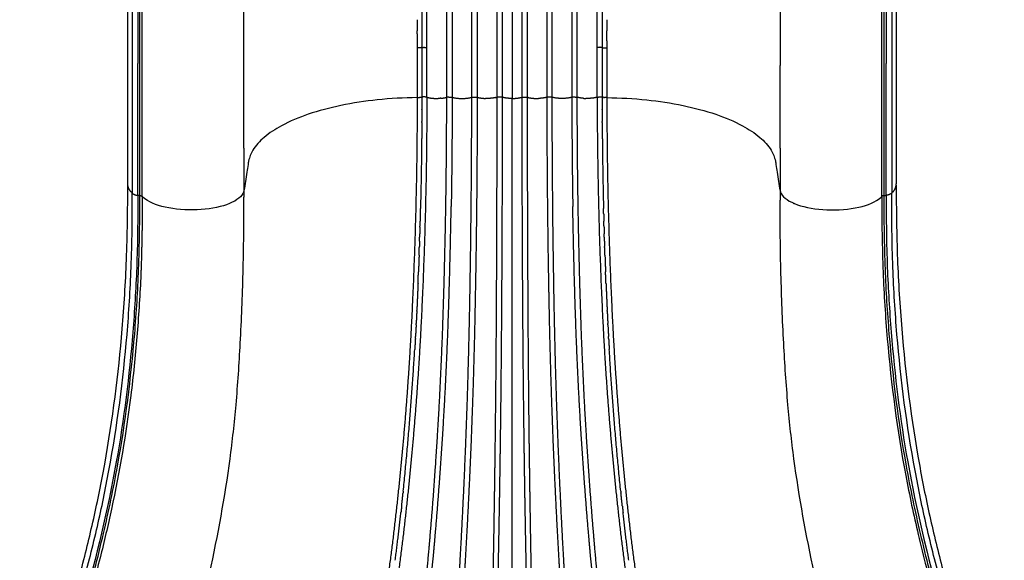
# Model space of a CAD drawing. Units: millimetres. Extents: x 125529 to 139052, y 6487 to 15494.
# Drawn here: x 132694 to 133481, y 9476 to 9908 of the extents above; entities that cross this region are included whole.
import ezdxf

# ---------------------------------------------------------------- set-up
doc = ezdxf.new("R2010")
doc.units = ezdxf.units.MM
doc.layers.add('DEFAULT', color=7, linetype='Continuous')
doc.layers.add('DiKom', color=7, linetype='Continuous')

# ---------------------------------------------------------------- blocks, each defined once
blk = doc.blocks.new('KID-17802')
at = {"layer": 'DiKom'}
for points, weights in [([(133015.78, 10094.23), (133015.78, 9990.22), (133015.78, 9886.22)], [1, 0.999999999062, 1]), ([(133159.81, 10094.23), (133159.82, 9990.22), (133159.81, 9886.22)], [1, 0.999999999062, 1]), ([(132790.32, 9873.07), (132790.32, 9921.67), (132790.32, 9970.27)], [1, 0.999999999554, 1]), ([(132873.62, 9805.92), (132873.62, 9891.28), (132873.62, 9976.63)], [1, 0.999999999935, 1]), ([(133301.97, 9976.63), (133301.97, 9924.22), (133301.97, 9871.8)], [1, 0.999999999919, 1]), ([(133385.28, 9873.07), (133385.28, 9921.67), (133385.28, 9970.27)], [1, 0.999999999554, 1]), ([(132792.26, 9767.24), (132792.19, 9868.19), (132792.21, 9969.14)], [1, 0.999999901419, 1]), ([(133383.34, 9767.24), (133383.41, 9868.19), (133383.38, 9969.14)], [1, 0.999999901419, 1]), ([(133011.97, 9908.46), (133011.97, 9904.04), (133011.97, 9899.61)], [1, 0.999999999902, 1]), ([(133163.62, 9908.46), (133163.62, 9904.04), (133163.62, 9899.61)], [1, 0.999999999902, 1]), ([(133011.97, 9897.18), (133011.97, 9891.51), (133011.98, 9885.83)], [1, 0.999999999798, 1]), ([(133163.62, 9891.51), (133163.62, 9888.67), (133163.62, 9885.83)], [1, 0.999999999947, 1]), ([(133015.78, 9886.22), (133013.89, 9885.86), (133011.98, 9885.83)], [1, 0.996135851782, 1]), ([(133011.98, 9885.83), (133011.98, 9866.03), (133011.99, 9846.23)], [1, 0.999999999939, 1]), ([(133015.78, 9886.22), (133015.76, 9866.41), (133015.75, 9846.6)], [1, 0.999999998172, 1]), ([(133015.78, 9886.22), (133017.75, 9886.6), (133019.68, 9886.08)], [1, 0.974969281123, 1]), ([(133159.81, 9886.22), (133157.85, 9886.6), (133155.91, 9886.08)], [1, 0.974969281123, 1]), ([(133159.81, 9886.22), (133159.83, 9866.41), (133159.84, 9846.6)], [1, 0.999999998172, 1]), ([(133159.81, 9886.22), (133161.7, 9885.86), (133163.62, 9885.83)], [1, 0.996135851782, 1]), ([(133163.62, 9885.83), (133163.61, 9866.03), (133163.61, 9846.23)], [1, 0.999999999939, 1]), ([(132790.37, 9767.95), (132790.31, 9820.51), (132790.32, 9873.07)], [1, 0.999999752822, 1]), ([(133301.97, 9805.92), (133301.97, 9838.86), (133301.97, 9871.8)], [1, 0.999999999991, 1]), ([(133385.23, 9767.95), (133385.29, 9820.51), (133385.28, 9873.07)], [1, 0.999999752822, 1]), ([(133011.99, 9846.23), (133012.96, 9846.24), (133013.93, 9846.34)], [1, 0.999044906423, 1]), ([(133014.7, 9846.43), (133014.31, 9846.38), (133013.92, 9846.34)], [1, 0.999856214456, 1]), ([(133014.7, 9846.43), (133015.23, 9846.5), (133015.75, 9846.6)], [1, 0.999696754147, 1]), ([(133015.75, 9846.6), (133015.99, 9846.65), (133016.23, 9846.68)], [1, 0.999584676011, 1]), ([(133015.77, 9846.6), (133015.77, 9841.7), (133015.75, 9836.8)], [1, 0.999999043761, 1]), ([(133019.71, 9846.49), (133017.99, 9846.9), (133016.23, 9846.67)], [1, 0.983238985743, 1]), ([(133019.72, 9846.49), (133024.16, 9845.39), (133028.73, 9845.54)], [1, 0.990593236454, 1]), ([(133030.85, 9845.66), (133029.79, 9845.57), (133028.73, 9845.54)], [1, 0.999567645321, 1]), ([(133030.85, 9845.66), (133033.28, 9845.85), (133035.63, 9846.43)], [1, 0.996782209574, 1]), ([(133037.22, 9846.66), (133036.42, 9846.62), (133035.64, 9846.43)], [1, 0.995630802784, 1]), ([(133037.22, 9846.66), (133038.61, 9846.75), (133039.96, 9846.43)], [1, 0.989175883309, 1]), ([(133039.96, 9846.43), (133039.96, 9802.79), (133039.21, 9759.15)], [1, 0.999963265361, 1]), ([(133039.96, 9846.43), (133047.8, 9844.61), (133055.63, 9846.43)], [1, 0.974092326057, 1]), ([(133055.63, 9846.43), (133057.8, 9846.93), (133059.96, 9846.43)], [1, 0.973964209524, 1]), ([(133059.96, 9846.43), (133063.3, 9845.62), (133066.74, 9845.54)], [1, 0.994277564446, 1]), ([(133074.76, 9846.22), (133070.79, 9845.41), (133066.74, 9845.54)], [1, 0.993105023719, 1]), ([(133074.76, 9846.22), (133075.2, 9846.32), (133075.64, 9846.43)], [1, 0.999846368034, 1]), ([(133079.96, 9846.43), (133077.8, 9846.93), (133075.64, 9846.43)], [1, 0.974022116458, 1]), ([(133087.8, 9845.53), (133083.82, 9845.5), (133079.96, 9846.43)], [1, 0.992756679603, 1]), ([(133087.8, 9845.53), (133091.77, 9845.5), (133095.64, 9846.43)], [1, 0.992756679603, 1]), ([(133095.64, 9846.43), (133097.8, 9846.93), (133099.96, 9846.43)], [1, 0.974022116458, 1]), ([(133100.83, 9846.22), (133100.39, 9846.32), (133099.96, 9846.43)], [1, 0.999846368034, 1]), ([(133100.83, 9846.22), (133104.8, 9845.41), (133108.86, 9845.54)], [1, 0.993105023719, 1]), ([(133115.63, 9846.43), (133112.29, 9845.62), (133108.86, 9845.54)], [1, 0.994277564446, 1]), ([(133119.96, 9846.43), (133117.8, 9846.93), (133115.63, 9846.43)], [1, 0.973964209524, 1]), ([(133115.63, 9846.43), (133115.64, 9779.42), (133116.73, 9712.42)], [1, 0.999967969676, 1]), ([(133135.63, 9846.43), (133127.8, 9844.61), (133119.96, 9846.43)], [1, 0.974092326057, 1]), ([(133138.37, 9846.66), (133136.99, 9846.75), (133135.63, 9846.43)], [1, 0.989175883309, 1]), ([(133135.63, 9846.43), (133135.64, 9802.79), (133136.39, 9759.15)], [1, 0.999963265361, 1]), ([(133138.37, 9846.66), (133139.18, 9846.62), (133139.96, 9846.43)], [1, 0.995630802784, 1]), ([(133144.74, 9845.66), (133142.32, 9845.85), (133139.96, 9846.43)], [1, 0.996782209574, 1]), ([(133144.74, 9845.66), (133145.8, 9845.57), (133146.86, 9845.54)], [1, 0.999567645321, 1]), ([(133155.88, 9846.49), (133151.44, 9845.39), (133146.86, 9845.54)], [1, 0.990593236454, 1]), ([(133155.88, 9846.49), (133157.6, 9846.9), (133159.36, 9846.67)], [1, 0.983238985743, 1]), ([(133159.84, 9846.6), (133159.6, 9846.65), (133159.36, 9846.68)], [1, 0.999584676011, 1]), ([(133159.83, 9846.6), (133159.83, 9841.7), (133159.84, 9836.8)], [1, 0.999999043761, 1]), ([(133160.9, 9846.43), (133160.37, 9846.5), (133159.84, 9846.6)], [1, 0.999696754147, 1]), ([(133160.9, 9846.43), (133161.28, 9846.38), (133161.67, 9846.34)], [1, 0.999856214456, 1]), ([(133163.61, 9846.23), (133162.63, 9846.24), (133161.67, 9846.34)], [1, 0.999044907558, 1]), ([(133015.75, 9836.51), (133015.74, 9831.74), (133015.71, 9826.98)], [1, 0.999999103306, 1]), ([(133015.75, 9836.51), (133015.75, 9836.65), (133015.75, 9836.8)], [1, 0.99999999914, 1]), ([(133159.84, 9836.51), (133159.84, 9836.65), (133159.84, 9836.8)], [1, 0.99999999914, 1]), ([(133159.84, 9836.51), (133159.86, 9831.74), (133159.88, 9826.98)], [1, 0.999999103306, 1]), ([(133015.71, 9826.37), (133015.71, 9826.67), (133015.71, 9826.98)], [1, 0.999999996334, 1]), ([(133159.89, 9826.37), (133159.89, 9826.67), (133159.88, 9826.98)], [1, 0.999999996334, 1]), ([(132873.62, 9805.92), (132873.62, 9788.96), (132873.62, 9771.99)], [1, 0.999999999997, 1]), ([(133301.97, 9805.92), (133301.97, 9788.96), (133301.97, 9771.99)], [1, 0.999999999997, 1]), ([(132784.38, 9769.76), (132780.72, 9773.41), (132780.73, 9777.34)], [1, 0.965473561805, 0.965473561805]), ([(133391.21, 9769.76), (133394.87, 9773.41), (133394.87, 9777.34)], [1, 0.965473561805, 0.965473561805]), ([(132784.38, 9769.76), (132786.32, 9768.29), (132788.74, 9768.15)], [1, 0.956760553901, 1]), ([(132790.37, 9767.95), (132791.42, 9767.89), (132792.26, 9767.24)], [1, 0.95455762053, 1]), ([(132792.26, 9767.23), (132792.36, 9738.61), (132791.38, 9710)], [1, 0.999826213976, 1]), ([(132873.62, 9771.99), (132873.62, 9769.34), (132873.62, 9766.68)], [1, 0.999999747192, 1]), ([(133301.97, 9771.99), (133301.97, 9768.17), (133301.98, 9764.34)], [1, 0.999999457408, 1]), ([(133385.23, 9767.95), (133384.17, 9767.89), (133383.34, 9767.24)], [1, 0.95455762053, 1]), ([(133391.21, 9769.76), (133389.28, 9768.29), (133386.85, 9768.15)], [1, 0.956760553901, 1]), ([(133014.55, 9753.72), (133014.6, 9755.61), (133014.65, 9757.5)], [1, 0.999999865712, 1]), ([(133161.04, 9753.72), (133160.99, 9755.61), (133160.95, 9757.5)], [1, 0.999999865712, 1]), ([(133312.47, 9761.98), (133312.97, 9761.76), (133313.47, 9761.55)], [1, 0.999910916648, 1]), ([(133014.55, 9753.72), (133014.47, 9750.58), (133014.39, 9747.45)], [1, 0.999999632984, 1]), ([(133161.04, 9753.72), (133161.12, 9750.58), (133161.21, 9747.45)], [1, 0.999999632984, 1]), ([(133014.25, 9742.66), (133014.17, 9740.01), (133014.09, 9737.37)], [1, 0.999999743, 1]), ([(133014.25, 9742.66), (133014.32, 9745.05), (133014.39, 9747.45)], [1, 0.999999786708, 1]), ([(133161.35, 9742.66), (133161.28, 9745.05), (133161.21, 9747.45)], [1, 0.999999786708, 1]), ([(133161.35, 9742.66), (133161.42, 9740.01), (133161.5, 9737.37)], [1, 0.999999743, 1]), ([(133013.91, 9731.56), (133014, 9734.46), (133014.09, 9737.37)], [1, 0.999999691168, 1]), ([(133161.68, 9731.56), (133161.59, 9734.46), (133161.5, 9737.37)], [1, 0.999999691168, 1]), ([(133013.54, 9720.43), (133013.66, 9723.84), (133013.77, 9727.25)], [1, 0.999999580494, 1]), ([(133013.91, 9731.56), (133013.84, 9729.4), (133013.77, 9727.25)], [1, 0.999999831916, 1]), ([(133161.68, 9731.56), (133161.75, 9729.4), (133161.82, 9727.25)], [1, 0.999999831916, 1]), ([(133162.06, 9720.43), (133161.94, 9723.84), (133161.82, 9727.25)], [1, 0.999999580494, 1]), ([(133013.54, 9720.43), (133013.3, 9713.66), (133013.04, 9706.89)], [1, 0.999998377887, 1]), ([(133162.06, 9720.43), (133162.29, 9713.66), (133162.55, 9706.89)], [1, 0.999998377887, 1]), ([(132791.38, 9710), (132791.24, 9706.14), (132791.08, 9702.27)], [1, 0.99999385592, 1]), ([(133116.73, 9712.42), (133116.74, 9711.92), (133116.74, 9711.42)], [1, 0.999999998336, 1]), ([(133116.74, 9711.42), (133116.84, 9705.66), (133116.94, 9699.91)], [1, 0.99999978118, 1]), ([(133012.68, 9697.82), (133012.87, 9702.36), (133013.04, 9706.89)], [1, 0.999999282519, 1]), ([(133162.91, 9697.83), (133162.73, 9702.36), (133162.55, 9706.89)], [1, 0.999999283694, 1]), ([(133012.68, 9697.82), (133012.23, 9686.93), (133011.73, 9676.05)], [1, 0.999995933392, 1]), ([(133116.94, 9699.91), (133116.96, 9698.84), (133116.98, 9697.76)], [1, 0.999999992569, 1]), ([(133116.98, 9697.76), (133117.05, 9693.34), (133117.14, 9688.92)], [1, 0.999999871586, 1]), ([(133162.91, 9697.83), (133163.36, 9686.94), (133163.87, 9676.05)], [1, 0.999995930587, 1]), ([(133117.14, 9688.92), (133117.14, 9688.64), (133117.15, 9688.37)], [1, 0.999999999534, 1]), ([(133011.7, 9675.59), (133011.47, 9670.65), (133011.22, 9665.72)], [1, 0.999998076774, 1]), ([(133011.7, 9675.59), (133011.71, 9675.82), (133011.72, 9676.05)], [1, 0.999999996531, 1]), ([(133163.9, 9675.59), (133163.88, 9675.82), (133163.87, 9676.05)], [1, 0.999999996531, 1]), ([(133163.89, 9675.59), (133164.12, 9670.65), (133164.37, 9665.72)], [1, 0.999998076774, 1]), ([(133011.17, 9664.63), (133010.93, 9660.01), (133010.68, 9655.39)], [1, 0.999998323383, 1]), ([(133011.15, 9664.63), (133011.18, 9665.18), (133011.21, 9665.72)], [1, 0.999999980085, 1]), ([(133164.44, 9664.63), (133164.41, 9665.18), (133164.39, 9665.72)], [1, 0.999999980085, 1]), ([(133164.43, 9664.63), (133164.66, 9660.01), (133164.92, 9655.39)], [1, 0.999998323383, 1]), ([(133010.56, 9653.65), (133010.61, 9654.52), (133010.66, 9655.39)], [1, 0.999999948124, 1]), ([(133165.03, 9653.65), (133164.98, 9654.52), (133164.94, 9655.39)], [1, 0.999999948124, 1]), ([(133010.58, 9653.65), (133010.34, 9649.35), (133010.09, 9645.05)], [1, 0.999998556345, 1]), ([(133165.01, 9653.65), (133165.25, 9649.35), (133165.5, 9645.05)], [1, 0.999998556345, 1]), ([(133000.87, 9531.68), (133006.73, 9588.27), (133010.07, 9645.05)], [1, 0.999754043726, 1]), ([(133174.72, 9531.68), (133168.87, 9588.27), (133165.53, 9645.05)], [1, 0.999754043726, 1]), ([(133055.96, 9595.05), (133054.57, 9555.9), (133052.58, 9516.78)], [1, 0.999970300097, 1]), ([(133119.64, 9595.05), (133121.02, 9555.9), (133123.01, 9516.78)], [1, 0.999970300097, 1]), ([(132999.63, 9519.95), (133000.2, 9525.22), (133000.75, 9530.49)], [1, 0.99999775195, 1]), ([(133000.87, 9531.68), (133000.81, 9531.08), (133000.75, 9530.49)], [1, 0.999999972017, 1]), ([(133174.72, 9531.68), (133174.78, 9531.08), (133174.84, 9530.49)], [1, 0.999999972017, 1]), ([(133175.96, 9519.95), (133175.39, 9525.22), (133174.84, 9530.49)], [1, 0.99999775195, 1]), ([(132994.46, 9476.47), (132996.94, 9495.55), (132999.05, 9514.66)], [1, 0.999954925958, 1]), ([(132999.63, 9519.95), (132999.34, 9517.31), (132999.05, 9514.66)], [1, 0.99999944403, 1]), ([(133052.49, 9514.92), (133051.51, 9495.77), (133050.39, 9476.64)], [1, 0.999993271796, 1]), ([(133052.58, 9516.78), (133052.53, 9515.85), (133052.49, 9514.92)], [1, 0.999999985211, 1]), ([(133123.01, 9516.78), (133123.06, 9515.85), (133123.11, 9514.92)], [1, 0.999999985211, 1]), ([(133123.11, 9514.92), (133124.09, 9495.77), (133125.2, 9476.64)], [1, 0.999993271796, 1]), ([(133175.96, 9519.95), (133176.25, 9517.31), (133176.54, 9514.66)], [1, 0.99999944403, 1]), ([(133181.13, 9476.47), (133178.66, 9495.55), (133176.54, 9514.66)], [1, 0.999954925958, 1]), ([(133050.4, 9476.64), (133049.63, 9463.7), (133048.81, 9450.76)], [1, 0.999997661699, 1]), ([(133125.2, 9476.64), (133125.96, 9463.7), (133126.79, 9450.76)], [1, 0.999997661699, 1])]:
    blk.add_rational_spline(points, weights, degree=2, dxfattribs=at)
for points, degree in [([(133035.64, 9846.43), (133035.64, 9970.17), (133035.64, 10093.92)], 2), ([(133039.96, 10093.92), (133039.96, 9970.17), (133039.96, 9846.43)], 2), ([(133055.64, 9846.43), (133055.64, 9970.17), (133055.64, 10093.92)], 2), ([(133059.96, 10093.92), (133059.96, 9970.17), (133059.96, 9846.43)], 2), ([(133075.64, 10093.92), (133075.64, 9970.17), (133075.64, 9846.43)], 2), ([(133079.96, 10093.92), (133079.96, 9970.17), (133079.96, 9846.43)], 2), ([(133087.8, 10092.5), (133087.8, 9969.01), (133087.8, 9845.53)], 2), ([(133095.64, 10093.92), (133095.64, 9970.17), (133095.64, 9846.43)], 2), ([(133099.96, 10093.92), (133099.96, 9970.17), (133099.96, 9846.43)], 2), ([(133115.64, 10093.92), (133115.64, 9970.17), (133115.64, 9846.43)], 2), ([(133119.96, 9846.43), (133119.96, 9970.17), (133119.96, 10093.92)], 2), ([(133135.64, 10093.92), (133135.64, 9970.17), (133135.64, 9846.43)], 2), ([(133139.96, 9846.43), (133139.96, 9970.17), (133139.96, 10093.92)], 2), ([(132780.73, 9777.34), (132780.73, 9880.42), (132780.73, 9983.51)], 2), ([(133394.87, 9983.51), (133394.87, 9880.42), (133394.87, 9777.34)], 2), ([(132784.38, 9973.11), (132784.38, 9924.26), (132784.38, 9875.42)], 2), ([(132788.74, 9970.58), (132788.74, 9921.96), (132788.74, 9873.33)], 2), ([(133019.68, 9886.08), (133019.68, 9930.68), (133019.68, 9975.28)], 2), ([(133386.85, 9970.58), (133386.85, 9921.96), (133386.85, 9873.33)], 2), ([(133391.21, 9973.11), (133391.21, 9924.26), (133391.21, 9875.42)], 2), ([(133155.91, 9886.08), (133155.91, 9926.72), (133155.91, 9967.35)], 2), ([(133011.98, 9897.18), (133011.98, 9898.4), (133011.98, 9899.61)], 2), ([(133163.62, 9891.51), (133163.62, 9895.56), (133163.62, 9899.61)], 2), ([(132784.38, 9875.42), (132784.38, 9822.59), (132784.38, 9769.76)], 2), ([(133391.21, 9875.42), (133391.21, 9822.59), (133391.21, 9769.76)], 2), ([(132788.74, 9768.15), (132788.74, 9820.74), (132788.74, 9873.33)], 2), ([(133386.85, 9768.15), (133386.85, 9820.74), (133386.85, 9873.33)], 2), ([(133087.8, 9160.01), (133087.8, 9502.77), (133087.8, 9845.53)], 2), ([(132790.32, 9767.95), (132789.53, 9768.05), (132788.74, 9768.15)], 2), ([(132873.62, 9771.99), (132873.09, 9768.62), (132869.8, 9765.2), (132864.29, 9762.52)], 3), ([(133385.28, 9767.95), (133386.07, 9768.05), (133386.85, 9768.15)], 2)]:
    blk.add_open_spline(points, degree=degree, dxfattribs=at)
for points, weights, knots in [([(133019.71, 9846.49), (133019.71, 9857.92), (133019.7, 9869.34), (133019.69, 9877.71), (133019.68, 9886.08)], [1, 0.99999988939, 1, 0.999999891579, 1], [0, 0, 0, 2.285146, 2.285146, 3.959234, 3.959234, 3.959234]), ([(133155.88, 9846.49), (133155.89, 9857.92), (133155.9, 9869.34), (133155.91, 9877.71), (133155.91, 9886.08)], [1, 0.99999988939, 1, 0.999999891579, 1], [0, 0, 0, 2.285146, 2.285146, 3.959234, 3.959234, 3.959234]), ([(133011.99, 9846.23), (133011.97, 9760.83), (133007.89, 9675.52), (133005.8, 9631.46), (133002.18, 9587.49), (132998.5, 9542.95), (132993.21, 9498.58), (132987.87, 9453.99), (132980.23, 9409.74), (132972.51, 9365.47), (132962.54, 9321.65), (132945.87, 9248.07), (132926.59, 9175.13)], [1, 0.999716785211, 1, 0.999848298129, 1, 0.999836082412, 1, 0.999667044466, 1, 0.999671340521, 1, 0.999841487093, 1], [0, 0, 0, 17.076764, 17.076764, 25.899272, 25.899272, 34.835454, 34.835454, 43.81472, 43.81472, 52.800887, 52.800887, 67.888498, 67.888498, 67.888498]), ([(133019.72, 9846.49), (133019.68, 9760.88), (133015.62, 9675.36), (133013.53, 9631.14), (133009.9, 9587.02), (133006.23, 9542.31), (133000.97, 9497.76), (132995.69, 9452.95), (132988.06, 9408.47), (132980.42, 9363.99), (132970.54, 9319.95), (132960.57, 9275.37), (132949.72, 9230.99), (132944.08, 9207.94), (132938.19, 9184.95)], [1, 0.999724174991, 1, 0.999846647834, 1, 0.999843511865, 1, 0.999657909651, 1, 0.999681058964, 1, 0.999951925749, 1, 0.999985850698, 1], [0, 0, 0, 17.118844, 17.118844, 25.972616, 25.972616, 34.942888, 34.942888, 43.965911, 43.965911, 52.990963, 52.990963, 62.126884, 62.126884, 66.873564, 66.873564, 66.873564]), ([(132977.55, 9178.15), (132978.94, 9185.99), (132980.32, 9193.84), (132989.65, 9246.95), (132998.17, 9300.19), (133000.04, 9311.92), (133001.86, 9323.66), (133003.75, 9335.98), (133005.54, 9348.32), (133008.74, 9370.33), (133011.51, 9392.39), (133012.26, 9398.46), (133013.01, 9404.54), (133017.89, 9444.71), (133021.48, 9485.02), (133021.92, 9489.91), (133022.34, 9494.8), (133025.85, 9536.17), (133028.39, 9577.61), (133031.17, 9623.35), (133032.69, 9669.15), (133034.17, 9714.18), (133034.91, 9759.22), (133035.63, 9802.82), (133035.63, 9846.43)], [1, 0.999999434594, 1, 0.999970725763, 1, 0.999995952014, 1, 0.999990124945, 1, 0.999951676119, 1, 0.999999295018, 1, 0.999871850339, 1, 0.999996666782, 1, 0.999931208748, 1, 0.999903609545, 1, 0.999965702131, 1, 0.99996626772, 1], [0, 0, 0, 1.594116, 1.594116, 12.377589, 12.377589, 14.75311, 14.75311, 17.246598, 17.246598, 21.694472, 21.694472, 22.917861, 22.917861, 31.011575, 31.011575, 31.992674, 31.992674, 40.295728, 40.295728, 49.460885, 49.460885, 58.4704, 58.4704, 67.191419, 67.191419, 67.191419]), ([(133021.07, 9173.74), (133027.38, 9235.39), (133033, 9297.1), (133036.88, 9339.48), (133040.14, 9381.9), (133041.95, 9405.62), (133043.49, 9429.36), (133045.05, 9453.11), (133046.42, 9476.87), (133049.1, 9524.24), (133050.95, 9571.64), (133052.78, 9618.45), (133053.75, 9665.29), (133055.62, 9755.85), (133055.63, 9846.43)], [1, 0.999984234887, 1, 0.999973029234, 1, 0.999983690647, 1, 0.999990883517, 1, 0.999961510128, 1, 0.999958746667, 1, 0.999947702737, 1], [0, 0, 0, 12.394358, 12.394358, 20.903953, 20.903953, 25.662111, 25.662111, 30.422095, 30.422095, 39.910004, 39.910004, 49.279151, 49.279151, 67.394004, 67.394004, 67.394004]), ([(133059.96, 9846.43), (133059.94, 9755.81), (133057.98, 9665.21), (133057.22, 9630.12), (133055.97, 9595.05)], [1, 0.999942882742, 1, 0.999975486216, 1], [0, 0, 0, 18.123465, 18.123465, 25.141974, 25.141974, 25.141974]), ([(133075.64, 9846.43), (133075.63, 9755.77), (133075.08, 9665.11), (133074.8, 9618.2), (133074.22, 9571.3), (133073.91, 9546), (133073.52, 9520.7), (133073.16, 9498.51), (133072.76, 9476.32), (133072.34, 9452.5), (133071.82, 9428.69), (133071.31, 9404.88), (133070.73, 9381.08), (133069.57, 9333.47), (133068.13, 9285.86), (133066.27, 9222.97), (133064.17, 9160.08)], [1, 0.999995366165, 1, 0.999994755544, 1, 0.999998969992, 1, 0.999999464463, 1, 0.999998286862, 1, 0.999999032293, 1, 0.999995796121, 1, 0.999998151888, 1], [0, 0, 0, 18.132151, 18.132151, 27.513568, 27.513568, 32.573486, 32.573486, 37.012274, 37.012274, 41.776289, 41.776289, 46.53868, 46.53868, 56.063788, 56.063788, 68.648658, 68.648658, 68.648658]), ([(133079.96, 9846.43), (133079.95, 9755.75), (133079.31, 9665.08), (133078.98, 9618.16), (133078.34, 9571.24), (133078, 9545.94), (133077.58, 9520.64), (133077.19, 9498.44), (133076.75, 9476.25), (133076.29, 9452.43), (133075.74, 9428.6), (133075.19, 9404.79), (133074.57, 9380.98), (133073.33, 9333.36), (133071.81, 9285.75), (133069.85, 9222.88), (133067.71, 9160.01)], [1, 0.999993839634, 1, 0.999994709731, 1, 0.9999988553, 1, 0.999999350484, 1, 0.99999840716, 1, 0.999998848632, 1, 0.999996047452, 1, 0.999998982102, 1], [0, 0, 0, 18.134921, 18.134921, 27.519158, 27.519158, 32.580243, 32.580243, 37.019883, 37.019883, 41.785455, 41.785455, 46.549068, 46.549068, 56.076224, 56.076224, 68.656449, 68.656449, 68.656449]), ([(133095.64, 9846.43), (133095.64, 9755.75), (133096.29, 9665.08), (133096.62, 9618.16), (133097.26, 9571.24), (133097.6, 9545.94), (133098.02, 9520.64), (133098.41, 9498.44), (133098.85, 9476.25), (133099.31, 9452.43), (133099.86, 9428.6), (133100.4, 9404.79), (133101.02, 9380.98), (133102.27, 9333.36), (133103.78, 9285.75), (133105.74, 9222.88), (133107.89, 9160.01)], [1, 0.999993839634, 1, 0.999994709731, 1, 0.9999988553, 1, 0.999999350484, 1, 0.99999840716, 1, 0.999998848632, 1, 0.999996047452, 1, 0.999998982102, 1], [0, 0, 0, 18.134921, 18.134921, 27.519158, 27.519158, 32.580243, 32.580243, 37.019883, 37.019883, 41.785455, 41.785455, 46.549068, 46.549068, 56.076224, 56.076224, 68.656449, 68.656449, 68.656449]), ([(133099.96, 9846.43), (133099.96, 9755.77), (133100.51, 9665.11), (133100.79, 9618.2), (133101.37, 9571.3), (133101.69, 9546), (133102.07, 9520.7), (133102.43, 9498.51), (133102.84, 9476.32), (133103.26, 9452.5), (133103.77, 9428.69), (133104.28, 9404.88), (133104.86, 9381.08), (133106.02, 9333.47), (133107.46, 9285.86), (133109.32, 9222.97), (133111.43, 9160.08)], [1, 0.999995366165, 1, 0.999994755544, 1, 0.999998969992, 1, 0.999999464463, 1, 0.999998286862, 1, 0.999999032293, 1, 0.999995796121, 1, 0.999998151888, 1], [0, 0, 0, 18.132151, 18.132151, 27.513568, 27.513568, 32.573486, 32.573486, 37.012274, 37.012274, 41.776289, 41.776289, 46.53868, 46.53868, 56.063788, 56.063788, 68.648658, 68.648658, 68.648658]), ([(133154.53, 9173.74), (133148.22, 9235.39), (133142.6, 9297.1), (133138.72, 9339.48), (133135.46, 9381.9), (133133.65, 9405.62), (133132.11, 9429.36), (133130.54, 9453.11), (133129.18, 9476.87), (133126.5, 9524.24), (133124.64, 9571.64), (133122.82, 9618.45), (133121.84, 9665.29), (133119.97, 9755.85), (133119.96, 9846.43)], [1, 0.999984234882, 1, 0.999973029234, 1, 0.999983690647, 1, 0.999990883517, 1, 0.999961510128, 1, 0.999958746667, 1, 0.999947702737, 1], [0, 0, 0, 12.39436, 12.39436, 20.903956, 20.903956, 25.662114, 25.662114, 30.422097, 30.422097, 39.910006, 39.910006, 49.279153, 49.279153, 67.394006, 67.394006, 67.394006]), ([(133198.05, 9178.15), (133196.65, 9185.99), (133195.27, 9193.84), (133185.94, 9246.95), (133177.43, 9300.19), (133175.55, 9311.92), (133173.74, 9323.66), (133171.84, 9335.98), (133170.05, 9348.32), (133166.85, 9370.33), (133164.09, 9392.39), (133163.33, 9398.46), (133162.59, 9404.54), (133157.7, 9444.71), (133154.11, 9485.02), (133153.67, 9489.91), (133153.26, 9494.8), (133149.75, 9536.17), (133147.21, 9577.61), (133144.42, 9623.35), (133142.91, 9669.15), (133141.42, 9714.18), (133140.68, 9759.22), (133139.96, 9802.82), (133139.96, 9846.43)], [1, 0.999999434594, 1, 0.999970725763, 1, 0.999995952014, 1, 0.999990124945, 1, 0.999951676119, 1, 0.999999295018, 1, 0.999871850339, 1, 0.999996666782, 1, 0.999931208748, 1, 0.999903609545, 1, 0.999965702131, 1, 0.99996626772, 1], [0, 0, 0, 1.594116, 1.594116, 12.377589, 12.377589, 14.75311, 14.75311, 17.246598, 17.246598, 21.694472, 21.694472, 22.917861, 22.917861, 31.011575, 31.011575, 31.992674, 31.992674, 40.295728, 40.295728, 49.460885, 49.460885, 58.4704, 58.4704, 67.191419, 67.191419, 67.191419]), ([(133155.88, 9846.49), (133155.92, 9760.88), (133159.98, 9675.36), (133162.06, 9631.14), (133165.69, 9587.02), (133169.37, 9542.31), (133174.62, 9497.76), (133179.91, 9452.95), (133187.53, 9408.47), (133195.18, 9363.99), (133205.06, 9319.95), (133215.03, 9275.37), (133225.87, 9230.99), (133231.52, 9207.94), (133237.4, 9184.95)], [1, 0.999724174991, 1, 0.999846647834, 1, 0.999843511865, 1, 0.999657909651, 1, 0.999681058964, 1, 0.999951925749, 1, 0.999985850698, 1], [0, 0, 0, 17.118844, 17.118844, 25.972616, 25.972616, 34.942888, 34.942888, 43.965911, 43.965911, 52.990963, 52.990963, 62.126884, 62.126884, 66.873564, 66.873564, 66.873564]), ([(133163.61, 9846.23), (133163.62, 9760.83), (133167.7, 9675.52), (133169.79, 9631.46), (133173.42, 9587.49), (133177.1, 9542.95), (133182.38, 9498.58), (133187.73, 9453.99), (133195.36, 9409.74), (133203.08, 9365.47), (133213.06, 9321.65), (133229.72, 9248.07), (133249, 9175.13)], [1, 0.999716785211, 1, 0.999848298129, 1, 0.999836082412, 1, 0.999667044466, 1, 0.999671340521, 1, 0.999841487093, 1], [0, 0, 0, 17.076764, 17.076764, 25.899272, 25.899272, 34.835454, 34.835454, 43.81472, 43.81472, 52.800887, 52.800887, 67.888498, 67.888498, 67.888498]), ([(133015.71, 9826.37), (133015.53, 9795.55), (133014.82, 9764.74), (133014.74, 9761.12), (133014.65, 9757.5)], [1, 0.999963237831, 1, 0.999999500907, 1], [0, 0, 0, 6.163428, 6.163428, 6.887918, 6.887918, 6.887918]), ([(133159.89, 9826.37), (133160.07, 9795.55), (133160.77, 9764.74), (133160.86, 9761.12), (133160.95, 9757.5)], [1, 0.999963237831, 1, 0.999999500907, 1], [0, 0, 0, 6.163428, 6.163428, 6.887918, 6.887918, 6.887918]), ([(132980.98, 9177.68), (132991.85, 9238.57), (133001.74, 9299.62), (133009.3, 9345.65), (133015.26, 9391.92), (133016.03, 9398), (133016.79, 9404.07), (133021.75, 9444.3), (133025.42, 9484.67), (133025.87, 9489.56), (133026.3, 9494.46), (133029.89, 9535.87), (133032.49, 9577.35), (133035.35, 9623.15), (133036.91, 9669.02), (133038.44, 9714.07), (133039.21, 9759.15)], [1, 0.999967285669, 1, 0.999849520762, 1, 0.999999265612, 1, 0.999871899223, 1, 0.999996881187, 1, 0.999928400983, 1, 0.999898853377, 1, 0.999964523316, 1], [0, 0, 0, 12.368915, 12.368915, 21.698481, 21.698481, 22.922627, 22.922627, 31.028689, 31.028689, 32.011917, 32.011917, 40.324867, 40.324867, 49.501982, 49.501982, 58.518629, 58.518629, 58.518629]), ([(133194.61, 9177.68), (133183.74, 9238.57), (133173.86, 9299.62), (133166.3, 9345.65), (133160.33, 9391.92), (133159.56, 9398), (133158.81, 9404.07), (133153.84, 9444.3), (133150.17, 9484.67), (133149.72, 9489.56), (133149.3, 9494.46), (133145.7, 9535.87), (133143.1, 9577.35), (133140.24, 9623.15), (133138.69, 9669.02), (133137.16, 9714.07), (133136.39, 9759.15)], [1, 0.999967285669, 1, 0.999849520762, 1, 0.999999265612, 1, 0.999871899223, 1, 0.999996881187, 1, 0.999928400983, 1, 0.999898853377, 1, 0.999964523316, 1], [0, 0, 0, 12.368915, 12.368915, 21.698481, 21.698481, 22.922627, 22.922627, 31.028689, 31.028689, 32.011917, 32.011917, 40.324867, 40.324867, 49.501982, 49.501982, 58.518629, 58.518629, 58.518629]), ([(133117.15, 9688.37), (133117.37, 9676.79), (133117.61, 9665.21), (133118.38, 9630.12), (133119.63, 9595.05)], [1, 0.999999127215, 1, 0.999975486216, 1], [0, 0, 0, 2.317206, 2.317206, 9.335716, 9.335716, 9.335716])]:
    blk.add_rational_spline(points, weights, degree=2, knots=knots, dxfattribs=at)
for points, knots in [([(133011.99, 9846.23), (133001.36, 9846.02), (132980.9, 9845.05), (132951.74, 9840.46), (132925.97, 9833.81), (132905.21, 9825.22), (132890.08, 9815.55), (132880.83, 9805.76), (132877.61, 9797.64), (132876.64, 9791.61), (132875.52, 9783.76), (132874.36, 9776.86), (132873.62, 9771.99)], [0, 0, 0, 0, 3.189294, 6.139453, 8.841588, 11.166234, 12.849728, 14.213825, 15.14662, 15.426855, 16.046647, 17.524582, 17.524582, 17.524582, 17.524582]), ([(133163.61, 9846.23), (133174.23, 9846.02), (133194.7, 9845.05), (133223.86, 9840.46), (133249.63, 9833.81), (133270.39, 9825.22), (133285.52, 9815.55), (133294.76, 9805.76), (133297.98, 9797.64), (133298.95, 9791.61), (133300.07, 9783.76), (133301.24, 9776.86), (133301.97, 9771.99)], [0, 0, 0, 0, 3.189295, 6.139453, 8.841588, 11.166235, 12.849728, 14.213826, 15.14662, 15.426855, 16.046648, 17.524582, 17.524582, 17.524582, 17.524582]), ([(132694.57, 9297.58), (132695.23, 9307.88), (132698.63, 9322.52), (132706.24, 9346.87), (132713.84, 9370.03), (132722.08, 9395.87), (132732.06, 9427.32), (132742.67, 9464.69), (132753.77, 9509.54), (132766.89, 9574.35), (132775.57, 9643.43), (132780.25, 9718), (132780.73, 9756.39), (132780.73, 9776.36)], [0, 0, 0, 0, 3.088507, 4.488929, 7.659342, 10.397239, 12.628198, 17.555643, 22.049121, 26.487669, 37.387227, 42.911721, 48.901041, 48.901041, 48.901041, 48.901041]), ([(133394.87, 9776.36), (133394.87, 9756.62), (133395.33, 9718.23), (133400, 9643.54), (133408.75, 9573.99), (133421.9, 9509.19), (133432.99, 9464.46), (133443.55, 9427.26), (133453.54, 9395.82), (133461.83, 9369.78), (133469.42, 9346.69), (133477.02, 9322.33), (133480.36, 9307.88), (133481.03, 9297.58)], [0, 0, 0, 0, 5.920497, 11.513823, 22.449373, 26.924361, 31.345102, 36.273225, 38.521567, 41.242021, 44.470734, 45.812799, 48.901041, 48.901041, 48.901041, 48.901041]), ([(132694.67, 9284.22), (132694.37, 9287.76), (132695.09, 9296.24), (132698.4, 9309.36), (132709.57, 9343.6), (132726.46, 9392.52), (132743.89, 9452.68), (132756.62, 9502.84), (132770.42, 9569.12), (132779.36, 9638.24), (132783.99, 9712.32), (132784.38, 9749.98), (132784.38, 9769.76)], [0, 0, 0, 0, 1.06472, 2.540535, 4.052996, 11.868504, 18.063378, 22.83657, 27.396044, 38.363101, 43.723066, 49.65731, 49.65731, 49.65731, 49.65731]), ([(132788.74, 9768.15), (132788.81, 9748.93), (132788.37, 9712.38), (132784.07, 9641.19), (132772.91, 9550.92), (132751.41, 9461.52), (132733.02, 9400.23), (132719.97, 9360.51), (132711.52, 9335.81), (132703.58, 9312.12), (132699.4, 9298.64), (132696.78, 9285.13), (132697.78, 9275.15), (132699.36, 9271.21), (132700.35, 9269.37)], [0, 0, 0, 0, 5.768771, 10.95861, 21.396347, 33.016997, 38.503834, 40.595985, 45.55846, 46.336769, 48.0877, 49.799025, 50.436092, 51.063691, 51.063691, 51.063691, 51.063691]), ([(132700.13, 9271.96), (132698.86, 9275.55), (132698.27, 9284.6), (132701.41, 9299.89), (132706.08, 9314.2), (132712.33, 9333.05), (132717.64, 9348.41), (132723.99, 9367.38), (132728.14, 9379.94), (132734.21, 9398.55), (132739.85, 9417.51), (132750, 9452.42), (132761.44, 9496.38), (132776.59, 9568.51), (132785.47, 9639.18), (132790, 9711.45), (132790.35, 9748.32), (132790.37, 9767.95)], [0, 0, 0, 0, 1.133433, 2.684626, 4.661875, 5.649669, 8.643392, 9.535491, 11.653357, 12.61112, 15.406172, 17.588776, 23.517509, 29.028788, 39.692562, 44.859879, 50.74878, 50.74878, 50.74878, 50.74878]), ([(132864.29, 9762.52), (132858.78, 9759.83), (132843.32, 9755.93), (132815.63, 9756.49), (132798.71, 9761.8), (132793.35, 9766.06), (132792.26, 9767.24)], [1, 1, 1, 1, 2, 3, 4, 4.36157, 4.36157, 4.36157, 4.36157]), ([(132919.45, 9148.59), (132912.87, 9154.15), (132900.29, 9164.64), (132878.51, 9182.43), (132854.27, 9202.6), (132832.98, 9219.98), (132816.65, 9233.61), (132807.16, 9242.44), (132799.16, 9253.08), (132796.3, 9265.63), (132798.03, 9277.79), (132801.13, 9291.83), (132808.04, 9318.24), (132814.46, 9341.31), (132819.27, 9358.52), (132824.28, 9376.47), (132833.77, 9412.26), (132849.46, 9478.4), (132861.04, 9541.17), (132867.76, 9602.69), (132871.02, 9652.19), (132873.19, 9707.54), (132873.58, 9746.46), (132873.62, 9766.68)], [0, 0, 0, 0, 2.586575, 4.912439, 8.43743, 12.04335, 13.161505, 14.811977, 15.943118, 17.094791, 18.594786, 19.591029, 21.419583, 26.778292, 26.778292, 26.778292, 32.370743, 37.884927, 47.169308, 51.504684, 56.442556, 62.051459, 68.118532, 68.118532, 68.118532, 68.118532]), ([(133301.97, 9771.99), (133302.5, 9768.62), (133309.09, 9761.79), (133332.28, 9755.93), (133359.96, 9756.49), (133376.88, 9761.8), (133382.25, 9766.06), (133383.34, 9767.24)], [1, 1, 1, 1, 2, 3, 4, 5, 5.36157, 5.36157, 5.36157, 5.36157]), ([(133383.33, 9767.23), (133383.31, 9747.05), (133383.75, 9709.06), (133388.54, 9634.5), (133397.73, 9564.42), (133412.53, 9495.13), (133423.37, 9453.38), (133433.53, 9417.87), (133446.57, 9375.11), (133460.06, 9336.92), (133471.11, 9303.43), (133474.54, 9290.89), (133475.63, 9282.77), (133475.67, 9279.28)], [0, 0, 0, 0, 6.055602, 11.393048, 22.407955, 27.234929, 32.640006, 35.34648, 38.315773, 46.04913, 47.493458, 48.898219, 49.943953, 49.943953, 49.943953, 49.943953]), ([(133475.47, 9271.96), (133476.73, 9275.55), (133477.32, 9284.6), (133474.18, 9299.89), (133469.51, 9314.2), (133463.27, 9333.05), (133457.96, 9348.41), (133451.6, 9367.38), (133447.46, 9379.94), (133441.38, 9398.55), (133435.75, 9417.51), (133425.6, 9452.42), (133414.15, 9496.38), (133399.01, 9568.51), (133390.13, 9639.18), (133385.59, 9711.45), (133385.24, 9748.32), (133385.23, 9767.95)], [0, 0, 0, 0, 1.13344, 2.684634, 4.661883, 5.649677, 8.643399, 9.535499, 11.653365, 12.611128, 15.40618, 17.588783, 23.517516, 29.028796, 39.692569, 44.859887, 50.748787, 50.748787, 50.748787, 50.748787]), ([(133386.85, 9768.15), (133386.78, 9748.93), (133387.23, 9712.38), (133391.53, 9641.19), (133402.69, 9550.92), (133424.18, 9461.52), (133442.57, 9400.23), (133455.63, 9360.51), (133464.07, 9335.81), (133472.01, 9312.12), (133476.19, 9298.64), (133478.81, 9285.13), (133477.81, 9275.15), (133476.23, 9271.21), (133475.24, 9269.37)], [0, 0, 0, 0, 5.768771, 10.95861, 21.396347, 33.016997, 38.503834, 40.595985, 45.55846, 46.336769, 48.0877, 49.799025, 50.436096, 51.063719, 51.063719, 51.063719, 51.063719]), ([(133480.92, 9284.22), (133481.22, 9287.76), (133480.51, 9296.24), (133477.19, 9309.36), (133466.02, 9343.6), (133449.13, 9392.52), (133431.71, 9452.68), (133418.97, 9502.84), (133405.18, 9569.12), (133396.24, 9638.24), (133391.61, 9712.32), (133391.22, 9749.98), (133391.21, 9769.76)], [0, 0, 0, 0, 1.06472, 2.540535, 4.052996, 11.868504, 18.063378, 22.83657, 27.396044, 38.363101, 43.723066, 49.65731, 49.65731, 49.65731, 49.65731]), ([(133256.14, 9148.59), (133262.73, 9154.15), (133275.31, 9164.64), (133297.09, 9182.43), (133321.32, 9202.6), (133342.61, 9219.98), (133358.94, 9233.61), (133368.44, 9242.44), (133376.43, 9253.08), (133379.29, 9265.63), (133377.56, 9277.79), (133374.46, 9291.83), (133367.55, 9318.24), (133361.14, 9341.31), (133356.33, 9358.52), (133351.32, 9376.47), (133341.82, 9412.26), (133326.13, 9478.4), (133314.56, 9541.17), (133307.84, 9602.69), (133304.59, 9651.99), (133302.44, 9706.56), (133302.03, 9744.69), (133301.98, 9764.34)], [0, 0, 0, 0, 2.586575, 4.912439, 8.43743, 12.04335, 13.161505, 14.811977, 15.943118, 17.094791, 18.594786, 19.591029, 21.419583, 26.778292, 26.778292, 26.778292, 32.370743, 37.884927, 47.169308, 51.504684, 56.442556, 61.991082, 67.883931, 67.883931, 67.883931, 67.883931]), ([(132791.08, 9702.27), (132790.38, 9686.53), (132788.32, 9655.12), (132781.94, 9593.23), (132771.99, 9534.26), (132758.38, 9476.67), (132748.48, 9439.95), (132739.64, 9409.79), (132727.44, 9370.66), (132715.4, 9336.48), (132704.61, 9303.81), (132701.08, 9291.07), (132699.96, 9282.77), (132699.92, 9279.28)], [0, 0, 0, 0, 4.72808, 9.4422, 18.661784, 22.651204, 27.190457, 30.072116, 32.079832, 39.485786, 40.941156, 42.400888, 43.446737, 43.446737, 43.446737, 43.446737])]:
    blk.add_open_spline(points, degree=3, knots=knots, dxfattribs=at)

msp = doc.modelspace()

# ---------------------------------------------------------------- block references
at = {"layer": 'DEFAULT'}
msp.add_blockref('KID-17802', (0, 0), dxfattribs=at)

doc.saveas('drawing.dxf')
